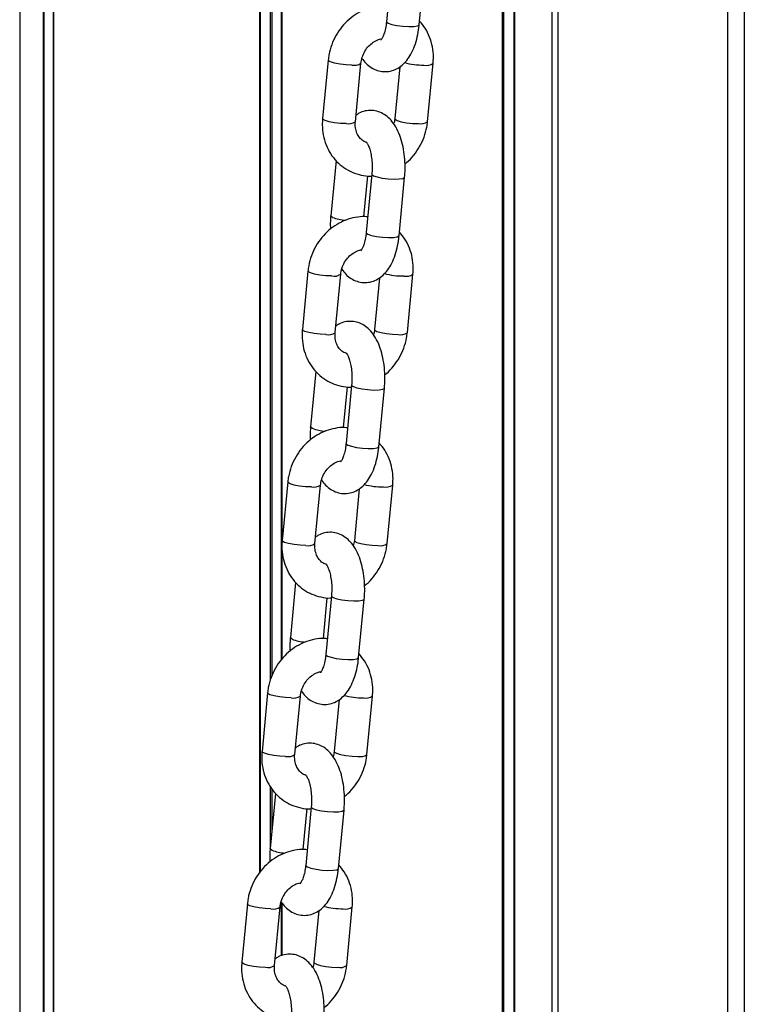
# Model space of a CAD drawing. Units: millimetres. Extents: x 449 to 7542, y 541 to 10846.
# Drawn here: x 5021 to 5142, y 10275 to 10439 of the extents above; entities that cross this region are included whole.
import ezdxf

# ---------------------------------------------------------------- set-up
doc = ezdxf.new("R2010")
doc.units = ezdxf.units.MM
doc.header["$LTSCALE"] = 100

msp = doc.modelspace()

# ---------------------------------------------------------------- linework, layer by layer
at = {"color": 7, "linetype": 'Continuous', "lineweight": 25}
for p, q in [((5021, 10647.5), (5021, 10105.5)), ((5024.93, 10647.5), (5024.93, 10105.5)), ((5025.03, 10647.5), (5025.03, 10105.5)), ((5026.6, 10647.5), (5026.6, 10105.5)), ((5026.63, 10647.5), (5026.63, 10105.5)), ((5061.05, 10647.5), (5061.05, 10296.45)), ((5061.2, 10647.5), (5061.2, 10296.67)), ((5064.68, 10647.5), (5064.68, 10332.08)), ((5064.82, 10647.5), (5064.82, 10351.05)), ((5110.91, 10647.5), (5110.91, 10176.79)), ((5110.94, 10647.5), (5110.94, 10176.8)), ((5139.26, 10647.5), (5139.26, 10207)), ((5110, 10176.05), (5110, 10639.77)), ((5103.69, 10592.71), (5103.69, 10088.5)), ((5103.58, 10572.78), (5103.58, 10088.5)), ((5101.67, 10559.64), (5101.67, 10088.5)), ((5101.62, 10559.53), (5101.62, 10088.5)), ((5083.23, 10448.54), (5082.29, 10438.76)), ((5087.76, 10438.24), (5088.7, 10448.02)), ((5072.55, 10432.34), (5071.62, 10422.56)), ((5077.09, 10422.04), (5078.03, 10431.82)), ((5089.15, 10422.04), (5090.09, 10431.82)), ((5084.5, 10431.22), (5083.68, 10422.56)), ((5073.86, 10415.54), (5072.98, 10406.32)), ((5079.85, 10413.28), (5078.91, 10403.5)), ((5078.49, 10406.16), (5079.15, 10413)), ((5084.39, 10402.98), (5085.32, 10412.76)), ((5069.17, 10397.08), (5068.24, 10387.3)), ((5073.72, 10386.78), (5074.65, 10396.56)), ((5081.13, 10395.96), (5080.3, 10387.3)), ((5085.78, 10386.78), (5086.71, 10396.56)), ((5070.49, 10380.28), (5069.61, 10371.06)), ((5075.12, 10370.9), (5075.77, 10377.74)), ((5076.47, 10378.02), (5075.54, 10368.24)), ((5081.01, 10367.72), (5081.95, 10377.5)), ((5065.8, 10361.82), (5064.86, 10352.04)), ((5070.34, 10351.52), (5071.27, 10361.3)), ((5077.75, 10360.7), (5076.92, 10352.04)), ((5082.4, 10351.52), (5083.33, 10361.3)), ((5064.82, 10350.99), (5064.82, 10332.24)), ((5067.11, 10345.02), (5066.23, 10335.8)), ((5071.74, 10335.64), (5072.39, 10342.48)), ((5073.1, 10342.77), (5072.16, 10332.99)), ((5077.64, 10332.46), (5078.57, 10342.24)), ((5062.42, 10326.57), (5061.49, 10316.78)), ((5066.96, 10316.26), (5067.9, 10326.04)), ((5079.02, 10316.26), (5079.96, 10326.04)), ((5074.38, 10325.44), (5073.55, 10316.78)), ((5063.74, 10309.77), (5062.85, 10300.54)), ((5068.36, 10300.38), (5069.02, 10307.23)), ((5069.72, 10307.51), (5068.79, 10297.73)), ((5074.26, 10297.2), (5075.2, 10306.98)), ((5064.68, 10291.63), (5064.68, 10282.6)), ((5064.82, 10291.45), (5064.82, 10282.65)), ((5059.05, 10291.31), (5058.11, 10281.53)), ((5063.59, 10281), (5064.52, 10290.78)), ((5071, 10290.19), (5070.17, 10281.53)), ((5075.65, 10281), (5076.58, 10290.78))]:
    msp.add_line(p, q, dxfattribs=at)
at = {"color": 8, "linetype": 'Continuous', "lineweight": 25}
for p, q in [((5062.86, 10647.5), (5062.86, 10328.61)), ((5063.13, 10647.5), (5063.13, 10329.39)), ((5142.09, 10647.5), (5142.09, 10207)), ((5101.71, 10559.73), (5101.71, 10088.5)), ((5101.86, 10560.04), (5101.86, 10088.5)), ((5062.86, 10310.88), (5062.86, 10300.67)), ((5063.13, 10310.54), (5063.13, 10303.43))]:
    msp.add_line(p, q, dxfattribs=at)
at = {"color": 8, "linetype": 'Continuous', "lineweight": 25, "flags": 128}
for points in [[(5082.29, 10438.76), (5082.3, 10438.71), (5082.57, 10438.5)], [(5082.57, 10438.5), (5083.17, 10438.29), (5084.03, 10438.11), (5085.01, 10437.99), (5086, 10437.93), (5086.86, 10437.95), (5087.47, 10438.04), (5087.75, 10438.2), (5087.76, 10438.24)], [(5076.5, 10431.51), (5075.53, 10431.54), (5074.53, 10431.66), (5073.63, 10431.82), (5072.95, 10432.03), (5072.59, 10432.23), (5072.55, 10432.34)], [(5075.56, 10421.72), (5074.59, 10421.76), (5073.59, 10421.87), (5072.69, 10422.04), (5072.02, 10422.24), (5071.66, 10422.45), (5071.62, 10422.56)], [(5083.68, 10422.56), (5083.72, 10422.45), (5084.08, 10422.24), (5084.75, 10422.04), (5085.65, 10421.87), (5086.65, 10421.76), (5087.62, 10421.72)], [(5079.85, 10413.28), (5079.86, 10413.23), (5080.13, 10413.02)], [(5080.13, 10413.02), (5080.73, 10412.81), (5081.59, 10412.63), (5082.57, 10412.51), (5083.56, 10412.45), (5084.42, 10412.47), (5085.03, 10412.56), (5085.31, 10412.72), (5085.32, 10412.76)], [(5073.26, 10406.05), (5072.99, 10406.26), (5072.98, 10406.32)], [(5078.91, 10403.5), (5078.92, 10403.45), (5079.19, 10403.24)], [(5079.19, 10403.24), (5079.8, 10403.03), (5080.65, 10402.85), (5081.64, 10402.73), (5082.63, 10402.67), (5083.49, 10402.69), (5084.1, 10402.78), (5084.38, 10402.94), (5084.39, 10402.98)], [(5073.12, 10396.25), (5072.15, 10396.29), (5071.15, 10396.4), (5070.25, 10396.57), (5069.58, 10396.77), (5069.22, 10396.98), (5069.17, 10397.08)], [(5072.19, 10386.47), (5071.22, 10386.51), (5070.22, 10386.62), (5069.32, 10386.78), (5068.64, 10386.99), (5068.28, 10387.19), (5068.24, 10387.3)], [(5080.3, 10387.3), (5080.34, 10387.19), (5080.7, 10386.99), (5081.38, 10386.78), (5082.28, 10386.62), (5083.28, 10386.51), (5084.25, 10386.47)], [(5076.47, 10378.03), (5076.48, 10377.97), (5076.75, 10377.76)], [(5076.75, 10377.76), (5077.36, 10377.56), (5078.21, 10377.38), (5079.2, 10377.25), (5080.19, 10377.19), (5081.05, 10377.21), (5081.66, 10377.31), (5081.94, 10377.46), (5081.95, 10377.5)], [(5069.89, 10370.8), (5069.62, 10371), (5069.61, 10371.06)], [(5075.54, 10368.24), (5075.55, 10368.19), (5075.82, 10367.98)], [(5075.82, 10367.98), (5076.42, 10367.78), (5077.27, 10367.6), (5078.26, 10367.47), (5079.25, 10367.41), (5080.11, 10367.43), (5080.72, 10367.52), (5081, 10367.68), (5081.01, 10367.72)], [(5069.74, 10360.99), (5068.77, 10361.03), (5067.77, 10361.14), (5066.88, 10361.31), (5066.2, 10361.51), (5065.84, 10361.72), (5065.8, 10361.82)], [(5068.81, 10351.21), (5067.84, 10351.25), (5066.84, 10351.36), (5065.94, 10351.53), (5065.27, 10351.73), (5064.91, 10351.94), (5064.86, 10352.04)], [(5076.92, 10352.04), (5076.97, 10351.94), (5077.33, 10351.73), (5078, 10351.53), (5078.9, 10351.36), (5079.9, 10351.25), (5080.87, 10351.21)], [(5073.1, 10342.77), (5073.11, 10342.71), (5073.38, 10342.5)], [(5073.38, 10342.5), (5073.98, 10342.3), (5074.83, 10342.12), (5075.82, 10341.99), (5076.81, 10341.93), (5077.67, 10341.95), (5078.28, 10342.05), (5078.56, 10342.2), (5078.57, 10342.24)], [(5066.51, 10335.54), (5066.24, 10335.75), (5066.23, 10335.8)], [(5072.16, 10332.99), (5072.17, 10332.93), (5072.44, 10332.72)], [(5072.44, 10332.72), (5073.04, 10332.52), (5073.9, 10332.34), (5074.89, 10332.21), (5075.88, 10332.15), (5076.73, 10332.17), (5077.34, 10332.27), (5077.62, 10332.42), (5077.64, 10332.46)], [(5066.37, 10325.73), (5065.4, 10325.77), (5064.4, 10325.88), (5063.5, 10326.05), (5062.82, 10326.25), (5062.47, 10326.46), (5062.42, 10326.56)], [(5065.43, 10315.95), (5064.46, 10315.99), (5063.46, 10316.1), (5062.56, 10316.27), (5061.89, 10316.47), (5061.53, 10316.68), (5061.49, 10316.78)], [(5073.55, 10316.78), (5073.59, 10316.68), (5073.95, 10316.47), (5074.63, 10316.27), (5075.52, 10316.1), (5076.53, 10315.99), (5077.49, 10315.95)], [(5069.72, 10307.51), (5069.73, 10307.45), (5070, 10307.25)], [(5070, 10307.25), (5070.6, 10307.04), (5071.46, 10306.86), (5072.45, 10306.73), (5073.44, 10306.68), (5074.29, 10306.69), (5074.9, 10306.79), (5075.18, 10306.94), (5075.2, 10306.98)], [(5063.13, 10300.28), (5062.86, 10300.49), (5062.85, 10300.54)], [(5068.79, 10297.73), (5068.8, 10297.67), (5069.07, 10297.47)], [(5069.07, 10297.47), (5069.67, 10297.26), (5070.52, 10297.08), (5071.51, 10296.95), (5072.5, 10296.9), (5073.36, 10296.91), (5073.97, 10297.01), (5074.25, 10297.16), (5074.26, 10297.2)], [(5062.99, 10290.47), (5062.02, 10290.51), (5061.02, 10290.62), (5060.12, 10290.79), (5059.45, 10290.99), (5059.09, 10291.2), (5059.05, 10291.31)], [(5062.06, 10280.69), (5061.09, 10280.73), (5060.09, 10280.84), (5059.19, 10281.01), (5058.51, 10281.21), (5058.16, 10281.42), (5058.11, 10281.53)], [(5070.17, 10281.53), (5070.22, 10281.42), (5070.58, 10281.21), (5071.25, 10281.01), (5072.15, 10280.84), (5073.15, 10280.73), (5074.12, 10280.69)]]:
    msp.add_lwpolyline(points, dxfattribs=at)
at = {"color": 8, "linetype": 'Continuous', "lineweight": 25}
for centre, radius, start, end in [((5076.9, 10433.43), 1.96, 258.0158, 304.8102), ((5088.47, 10443.68), 12.18, 254.8707, 270.3946), ((5088.97, 10433.41), 1.95, 257.893, 305.072), ((5075.97, 10423.63), 1.95, 257.9053, 305.0425), ((5088.03, 10423.63), 1.95, 257.8955, 305.0652), ((5076.12, 10413.72), 8.18, 249.5756, 265.3129), ((5073.53, 10398.17), 1.96, 258.0132, 304.817), ((5085.1, 10408.43), 12.18, 254.8707, 270.3943), ((5085.59, 10398.15), 1.95, 257.8946, 305.0695), ((5072.59, 10388.37), 1.95, 257.9076, 305.0402), ((5084.66, 10388.37), 1.95, 257.893, 305.072), ((5072.74, 10378.46), 8.18, 249.5761, 265.313), ((5070.15, 10362.91), 1.96, 258.0101, 304.8158), ((5081.72, 10373.17), 12.18, 254.8746, 270.3927), ((5082.21, 10362.9), 1.95, 257.8882, 305.0768), ((5069.22, 10353.12), 1.95, 257.9084, 305.0352), ((5081.28, 10353.11), 1.95, 257.893, 305.0668), ((5069.36, 10343.2), 8.18, 249.5763, 265.3121), ((5066.78, 10327.65), 1.96, 258.0158, 304.8102), ((5078.35, 10337.91), 12.18, 254.8708, 270.3945), ((5078.84, 10327.64), 1.95, 257.893, 305.072), ((5065.84, 10317.86), 1.95, 257.9053, 305.0425), ((5077.9, 10317.86), 1.95, 257.8915, 305.0735), ((5065.99, 10307.94), 8.18, 249.5756, 265.3129), ((5063.4, 10292.39), 1.96, 258.0054, 304.8206), ((5074.97, 10302.65), 12.17, 254.8694, 270.3976), ((5075.46, 10292.38), 1.95, 257.8859, 305.0739), ((5062.47, 10282.6), 1.95, 257.9013, 305.0423), ((5074.53, 10282.6), 1.95, 257.8851, 305.0756)]:
    msp.add_arc(centre, radius, start, end, dxfattribs=at)
at = {"color": 7, "linetype": 'Continuous', "lineweight": 25}
for points, knots in [([(5082.54, 10441.38), (5082.37, 10441.4), (5081.68, 10441.49), (5080.44, 10441.33), (5078.87, 10440.91), (5077.38, 10440.18), (5076.01, 10439.18), (5074.81, 10437.95), (5073.83, 10436.51), (5073.09, 10434.92), (5072.69, 10433.5), (5072.59, 10432.63), (5072.55, 10432.34)], [0, 0, 0, 0, 0.034904, 0.145497, 0.256701, 0.368786, 0.48182, 0.595712, 0.710306, 0.825436, 0.940967, 1, 1, 1, 1]), ([(5078.2, 10432.63), (5078.41, 10432.35), (5078.85, 10431.76), (5079.71, 10431.07), (5080.72, 10430.58), (5081.83, 10430.36), (5082.95, 10430.45), (5084.01, 10430.84), (5084.93, 10431.46), (5085.73, 10432.29), (5086.43, 10433.36), (5087.02, 10434.67), (5087.46, 10436.17), (5087.68, 10437.4), (5087.75, 10438.08), (5087.76, 10438.24)], [0, 0, 0, 0, 0.071358, 0.151172, 0.225927, 0.29861, 0.376185, 0.45019, 0.524149, 0.60245, 0.688889, 0.784166, 0.882664, 0.973703, 1, 1, 1, 1]), ([(5082.29, 10438.76), (5082.27, 10438.56), (5082.2, 10437.99), (5082.02, 10437.12), (5081.75, 10436.34), (5081.51, 10435.87), (5081.35, 10435.68), (5081.38, 10435.71), (5081.39, 10435.71)], [0, 0, 0, 0, 0.119776, 0.348252, 0.569441, 0.756906, 0.935512, 1, 1, 1, 1]), ([(5090.09, 10431.82), (5090.11, 10432.16), (5090.17, 10433.08), (5090.01, 10434.57), (5089.54, 10436.2), (5088.83, 10437.67), (5088.15, 10438.47), (5087.82, 10438.85)], [0, 0, 0, 0, 0.132621, 0.355342, 0.578045, 0.799454, 1, 1, 1, 1]), ([(5078.03, 10431.82), (5078.05, 10431.97), (5078.11, 10432.48), (5078.39, 10433.34), (5078.94, 10434.29), (5079.67, 10435.07), (5080.5, 10435.6), (5081.14, 10435.86), (5081.45, 10435.88), (5081.49, 10435.88)], [0, 0, 0, 0, 0.079708, 0.257596, 0.435162, 0.612084, 0.789214, 0.9684, 1, 1, 1, 1]), ([(5085.32, 10412.76), (5085.35, 10413.06), (5085.42, 10413.91), (5085.41, 10415.36), (5085.24, 10417.04), (5084.9, 10418.66), (5084.39, 10420.17), (5083.71, 10421.47), (5082.89, 10422.51), (5081.97, 10423.26), (5080.96, 10423.75), (5079.85, 10423.97), (5078.73, 10423.88), (5077.81, 10423.57), (5077.36, 10423.24), (5077.2, 10423.13)], [0, 0, 0, 0, 0.048281, 0.138704, 0.229507, 0.321384, 0.415721, 0.514248, 0.598999, 0.675182, 0.746544, 0.815924, 0.88998, 0.960631, 1, 1, 1, 1]), ([(5071.62, 10422.56), (5071.59, 10422.21), (5071.53, 10421.29), (5071.69, 10419.81), (5072.15, 10418.17), (5072.91, 10416.67), (5073.92, 10415.38), (5075.15, 10414.32), (5076.56, 10413.54), (5078.07, 10413.08), (5079.19, 10412.9), (5079.77, 10412.95), (5079.83, 10412.96)], [0, 0, 0, 0, 0.069766, 0.186932, 0.304083, 0.420554, 0.536001, 0.650252, 0.763392, 0.875789, 0.987828, 1, 1, 1, 1]), ([(5078.95, 10418.59), (5078.89, 10418.61), (5078.54, 10418.68), (5078.06, 10419.05), (5077.52, 10419.69), (5077.17, 10420.54), (5077.05, 10421.35), (5077.08, 10421.88), (5077.09, 10422.04)], [0, 0, 0, 0, 0.055861, 0.293415, 0.502047, 0.698977, 0.908224, 1, 1, 1, 1]), ([(5083.68, 10422.56), (5083.66, 10422.4), (5083.63, 10422.11), (5083.53, 10421.83), (5083.48, 10421.69)], [0, 0, 0, 0, 0.540367, 1, 1, 1, 1]), ([(5085.38, 10415.03), (5085.47, 10415.09), (5086.03, 10415.49), (5086.88, 10416.44), (5087.88, 10417.86), (5088.61, 10419.46), (5089.01, 10420.87), (5089.12, 10421.74), (5089.15, 10422.04)], [0, 0, 0, 0, 0.042203, 0.252718, 0.46453, 0.677333, 0.890881, 1, 1, 1, 1]), ([(5078.93, 10418.63), (5078.93, 10418.64), (5078.89, 10418.66), (5079.03, 10418.53), (5079.25, 10418.12), (5079.51, 10417.45), (5079.73, 10416.53), (5079.88, 10415.44), (5079.92, 10414.32), (5079.87, 10413.6), (5079.85, 10413.28)], [0, 0, 0, 0, 0.017122, 0.142336, 0.270772, 0.407745, 0.55477, 0.709746, 0.869571, 1, 1, 1, 1]), ([(5079.16, 10406.12), (5079, 10406.14), (5078.31, 10406.23), (5077.07, 10406.07), (5075.5, 10405.65), (5074, 10404.92), (5072.64, 10403.93), (5071.44, 10402.69), (5070.45, 10401.25), (5069.71, 10399.66), (5069.32, 10398.24), (5069.21, 10397.38), (5069.17, 10397.08)], [0, 0, 0, 0, 0.034904, 0.145497, 0.256697, 0.368781, 0.481819, 0.595712, 0.710302, 0.825432, 0.940969, 1, 1, 1, 1]), ([(5072.98, 10406.32), (5072.96, 10406.02), (5072.89, 10405.28), (5072.91, 10404.52), (5072.92, 10404.07)], [0, 0, 0, 0, 0.401957, 1, 1, 1, 1]), ([(5078.91, 10403.5), (5078.89, 10403.3), (5078.83, 10402.73), (5078.64, 10401.87), (5078.37, 10401.08), (5078.13, 10400.61), (5077.97, 10400.42), (5078, 10400.45), (5078.01, 10400.46)], [0, 0, 0, 0, 0.119767, 0.348255, 0.569439, 0.756952, 0.935557, 1, 1, 1, 1]), ([(5086.71, 10396.56), (5086.73, 10396.9), (5086.79, 10397.82), (5086.64, 10399.31), (5086.17, 10400.94), (5085.45, 10402.41), (5084.77, 10403.21), (5084.45, 10403.59)], [0, 0, 0, 0, 0.13261, 0.355338, 0.578042, 0.799444, 1, 1, 1, 1]), ([(5074.83, 10397.37), (5075.04, 10397.09), (5075.47, 10396.5), (5076.33, 10395.81), (5077.34, 10395.32), (5078.45, 10395.1), (5079.58, 10395.19), (5080.63, 10395.58), (5081.55, 10396.2), (5082.35, 10397.03), (5083.06, 10398.1), (5083.65, 10399.41), (5084.08, 10400.91), (5084.3, 10402.14), (5084.37, 10402.82), (5084.39, 10402.98)], [0, 0, 0, 0, 0.071367, 0.151172, 0.225928, 0.29861, 0.376183, 0.450194, 0.524147, 0.602455, 0.688894, 0.78416, 0.882664, 0.973701, 1, 1, 1, 1]), ([(5074.65, 10396.56), (5074.67, 10396.71), (5074.73, 10397.22), (5075.01, 10398.08), (5075.57, 10399.03), (5076.3, 10399.81), (5077.13, 10400.34), (5077.76, 10400.6), (5078.07, 10400.62), (5078.12, 10400.62)], [0, 0, 0, 0, 0.0796879, 0.257586, 0.4351402, 0.6120596, 0.789186, 0.9683735, 1, 1, 1, 1]), ([(5081.95, 10377.5), (5081.97, 10377.8), (5082.04, 10378.65), (5082.03, 10380.1), (5081.86, 10381.78), (5081.52, 10383.4), (5081.01, 10384.91), (5080.33, 10386.22), (5079.51, 10387.25), (5078.6, 10388.01), (5077.59, 10388.5), (5076.48, 10388.72), (5075.36, 10388.62), (5074.44, 10388.31), (5073.98, 10387.98), (5073.82, 10387.87)], [0, 0, 0, 0, 0.048281, 0.138707, 0.229508, 0.321383, 0.41572, 0.514252, 0.598998, 0.675187, 0.746549, 0.815932, 0.889985, 0.960631, 1, 1, 1, 1]), ([(5068.24, 10387.3), (5068.22, 10386.96), (5068.16, 10386.04), (5068.31, 10384.55), (5068.78, 10382.91), (5069.53, 10381.42), (5070.55, 10380.12), (5071.78, 10379.07), (5073.18, 10378.28), (5074.7, 10377.83), (5075.81, 10377.64), (5076.4, 10377.7), (5076.46, 10377.7)], [0, 0, 0, 0, 0.069762, 0.186925, 0.30408, 0.420556, 0.535999, 0.650244, 0.763392, 0.87578, 0.987828, 1, 1, 1, 1]), ([(5080.3, 10387.3), (5080.28, 10387.14), (5080.26, 10386.85), (5080.15, 10386.57), (5080.11, 10386.44)], [0, 0, 0, 0, 0.540351, 1, 1, 1, 1]), ([(5075.58, 10383.34), (5075.51, 10383.35), (5075.17, 10383.43), (5074.68, 10383.79), (5074.15, 10384.44), (5073.8, 10385.28), (5073.67, 10386.09), (5073.71, 10386.62), (5073.72, 10386.78)], [0, 0, 0, 0, 0.055855, 0.293381, 0.502048, 0.698994, 0.908236, 1, 1, 1, 1]), ([(5082.01, 10379.77), (5082.1, 10379.83), (5082.65, 10380.23), (5083.5, 10381.18), (5084.5, 10382.6), (5085.23, 10384.2), (5085.63, 10385.61), (5085.74, 10386.48), (5085.78, 10386.78)], [0, 0, 0, 0, 0.042213, 0.252732, 0.464532, 0.677336, 0.890882, 1, 1, 1, 1]), ([(5075.55, 10383.37), (5075.55, 10383.38), (5075.51, 10383.4), (5075.65, 10383.27), (5075.87, 10382.87), (5076.13, 10382.19), (5076.36, 10381.28), (5076.5, 10380.18), (5076.55, 10379.06), (5076.5, 10378.35), (5076.47, 10378.02)], [0, 0, 0, 0, 0.017123, 0.142337, 0.270774, 0.407725, 0.554769, 0.709739, 0.86957, 1, 1, 1, 1]), ([(5075.79, 10370.86), (5075.62, 10370.88), (5074.93, 10370.97), (5073.69, 10370.82), (5072.12, 10370.39), (5070.63, 10369.66), (5069.26, 10368.67), (5068.06, 10367.43), (5067.08, 10365.99), (5066.34, 10364.4), (5065.94, 10362.99), (5065.83, 10362.12), (5065.8, 10361.82)], [0, 0, 0, 0, 0.034903, 0.145496, 0.256703, 0.368787, 0.481821, 0.595715, 0.710303, 0.825433, 0.940965, 1, 1, 1, 1]), ([(5069.61, 10371.06), (5069.58, 10370.76), (5069.52, 10370.02), (5069.54, 10369.27), (5069.55, 10368.82)], [0, 0, 0, 0, 0.401983, 1, 1, 1, 1]), ([(5071.45, 10362.12), (5071.66, 10361.84), (5072.1, 10361.24), (5072.96, 10360.56), (5073.97, 10360.06), (5075.07, 10359.84), (5076.2, 10359.93), (5077.26, 10360.32), (5078.17, 10360.94), (5078.98, 10361.77), (5079.68, 10362.84), (5080.27, 10364.16), (5080.71, 10365.65), (5080.92, 10366.88), (5081, 10367.57), (5081.01, 10367.72)], [0, 0, 0, 0, 0.07136, 0.151172, 0.225928, 0.298608, 0.376183, 0.450188, 0.52415, 0.602456, 0.688889, 0.784163, 0.882661, 0.973703, 1, 1, 1, 1]), ([(5075.54, 10368.24), (5075.51, 10368.05), (5075.45, 10367.47), (5075.27, 10366.61), (5075, 10365.82), (5074.76, 10365.35), (5074.59, 10365.17), (5074.63, 10365.19), (5074.63, 10365.2)], [0, 0, 0, 0, 0.1197667, 0.3482446, 0.5694367, 0.756904, 0.9355119, 1, 1, 1, 1]), ([(5083.33, 10361.3), (5083.36, 10361.64), (5083.42, 10362.56), (5083.26, 10364.05), (5082.79, 10365.68), (5082.07, 10367.15), (5081.39, 10367.95), (5081.07, 10368.34)], [0, 0, 0, 0, 0.132621, 0.355341, 0.578037, 0.799455, 1, 1, 1, 1]), ([(5071.27, 10361.3), (5071.29, 10361.46), (5071.36, 10361.96), (5071.64, 10362.82), (5072.19, 10363.77), (5072.92, 10364.55), (5073.75, 10365.09), (5074.39, 10365.35), (5074.7, 10365.36), (5074.74, 10365.36)], [0, 0, 0, 0, 0.079699, 0.25759, 0.435145, 0.612078, 0.789191, 0.968407, 1, 1, 1, 1]), ([(5078.57, 10342.24), (5078.6, 10342.54), (5078.66, 10343.4), (5078.65, 10344.84), (5078.48, 10346.52), (5078.15, 10348.14), (5077.63, 10349.66), (5076.96, 10350.96), (5076.14, 10351.99), (5075.22, 10352.75), (5074.21, 10353.24), (5073.1, 10353.46), (5071.98, 10353.36), (5071.06, 10353.05), (5070.61, 10352.73), (5070.44, 10352.61)], [0, 0, 0, 0, 0.0482809, 0.1387064, 0.2295066, 0.321388, 0.4157153, 0.5142512, 0.5990018, 0.675184, 0.7465433, 0.8159257, 0.8899779, 0.9606309, 1, 1, 1, 1]), ([(5064.86, 10352.04), (5064.84, 10351.7), (5064.78, 10350.78), (5064.94, 10349.29), (5065.4, 10347.65), (5066.16, 10346.16), (5067.17, 10344.86), (5068.4, 10343.81), (5069.8, 10343.02), (5071.32, 10342.57), (5072.43, 10342.38), (5073.01, 10342.44), (5073.07, 10342.44)], [0, 0, 0, 0, 0.069828, 0.187101, 0.304366, 0.420949, 0.536504, 0.650859, 0.76411, 0.876608, 0.988759, 1, 1, 1, 1]), ([(5072.16, 10348.09), (5072.11, 10348.1), (5071.78, 10348.17), (5071.31, 10348.54), (5070.77, 10349.18), (5070.42, 10350.02), (5070.3, 10350.84), (5070.33, 10351.36), (5070.34, 10351.52)], [0, 0, 0, 0, 0.0439747, 0.2845247, 0.4958033, 0.6951975, 0.9070789, 1, 1, 1, 1]), ([(5076.92, 10352.04), (5076.91, 10351.88), (5076.88, 10351.59), (5076.78, 10351.31), (5076.73, 10351.18)], [0, 0, 0, 0, 0.540304, 1, 1, 1, 1]), ([(5078.63, 10344.51), (5078.72, 10344.58), (5079.28, 10344.97), (5080.13, 10345.92), (5081.13, 10347.34), (5081.86, 10348.94), (5082.26, 10350.36), (5082.36, 10351.22), (5082.4, 10351.52)], [0, 0, 0, 0, 0.042207, 0.252723, 0.464536, 0.67734, 0.890888, 1, 1, 1, 1]), ([(5072.18, 10348.12), (5072.17, 10348.12), (5072.14, 10348.15), (5072.28, 10348.01), (5072.5, 10347.61), (5072.76, 10346.93), (5072.98, 10346.02), (5073.13, 10344.92), (5073.17, 10343.8), (5073.12, 10343.09), (5073.1, 10342.77)], [0, 0, 0, 0, 0.017122, 0.142309, 0.270747, 0.40773, 0.554755, 0.709736, 0.869567, 1, 1, 1, 1]), ([(5066.23, 10335.8), (5066.2, 10335.5), (5066.14, 10334.76), (5066.16, 10334.01), (5066.17, 10333.56)], [0, 0, 0, 0, 0.401983, 1, 1, 1, 1]), ([(5072.41, 10335.6), (5072.25, 10335.62), (5071.56, 10335.71), (5070.31, 10335.56), (5068.75, 10335.14), (5067.25, 10334.4), (5065.88, 10333.41), (5064.69, 10332.17), (5063.7, 10330.74), (5062.96, 10329.15), (5062.56, 10327.73), (5062.46, 10326.86), (5062.42, 10326.57)], [0, 0, 0, 0, 0.034908, 0.145497, 0.256701, 0.368789, 0.481821, 0.595715, 0.710305, 0.825433, 0.940969, 1, 1, 1, 1]), ([(5072.16, 10332.99), (5072.14, 10332.79), (5072.07, 10332.21), (5071.89, 10331.35), (5071.62, 10330.57), (5071.38, 10330.09), (5071.22, 10329.91), (5071.25, 10329.93), (5071.26, 10329.94)], [0, 0, 0, 0, 0.119775, 0.348251, 0.569433, 0.756907, 0.935558, 1, 1, 1, 1]), ([(5079.96, 10326.04), (5079.98, 10326.39), (5080.04, 10327.31), (5079.89, 10328.79), (5079.42, 10330.43), (5078.7, 10331.89), (5078.02, 10332.7), (5077.7, 10333.08)], [0, 0, 0, 0, 0.132614, 0.355337, 0.578042, 0.799453, 1, 1, 1, 1]), ([(5068.08, 10326.86), (5068.28, 10326.58), (5068.72, 10325.98), (5069.58, 10325.3), (5070.59, 10324.8), (5071.7, 10324.59), (5072.83, 10324.68), (5073.88, 10325.06), (5074.8, 10325.68), (5075.6, 10326.51), (5076.3, 10327.58), (5076.9, 10328.9), (5077.33, 10330.4), (5077.55, 10331.62), (5077.62, 10332.31), (5077.64, 10332.46)], [0, 0, 0, 0, 0.071366, 0.151173, 0.225933, 0.298609, 0.37619, 0.450196, 0.524146, 0.602456, 0.688892, 0.784168, 0.882666, 0.973701, 1, 1, 1, 1]), ([(5067.9, 10326.04), (5067.92, 10326.2), (5067.98, 10326.7), (5068.26, 10327.56), (5068.81, 10328.51), (5069.55, 10329.29), (5070.37, 10329.83), (5071.01, 10330.09), (5071.32, 10330.1), (5071.37, 10330.1)], [0, 0, 0, 0, 0.079688, 0.257577, 0.43514, 0.612067, 0.789193, 0.968374, 1, 1, 1, 1]), ([(5075.2, 10306.98), (5075.22, 10307.28), (5075.29, 10308.14), (5075.28, 10309.58), (5075.11, 10311.26), (5074.77, 10312.88), (5074.26, 10314.4), (5073.58, 10315.7), (5072.76, 10316.74), (5071.85, 10317.49), (5070.84, 10317.98), (5069.73, 10318.2), (5068.6, 10318.1), (5067.68, 10317.79), (5067.23, 10317.47), (5067.07, 10317.35)], [0, 0, 0, 0, 0.0482811, 0.1387042, 0.2295052, 0.3213834, 0.4157198, 0.5142474, 0.5989988, 0.6751892, 0.7465514, 0.8159323, 0.889988, 0.960632, 1, 1, 1, 1]), ([(5061.49, 10316.78), (5061.47, 10316.44), (5061.41, 10315.52), (5061.56, 10314.03), (5062.03, 10312.4), (5062.78, 10310.9), (5063.8, 10309.6), (5065.03, 10308.55), (5066.43, 10307.77), (5067.94, 10307.31), (5069.06, 10307.12), (5069.65, 10307.18), (5069.7, 10307.18)], [0, 0, 0, 0, 0.069759, 0.186929, 0.304079, 0.420551, 0.536002, 0.650247, 0.763392, 0.875784, 0.987828, 1, 1, 1, 1]), ([(5068.83, 10312.82), (5068.76, 10312.83), (5068.41, 10312.91), (5067.93, 10313.28), (5067.4, 10313.92), (5067.04, 10314.76), (5066.92, 10315.58), (5066.95, 10316.1), (5066.96, 10316.26)], [0, 0, 0, 0, 0.055855, 0.293419, 0.502054, 0.698996, 0.908237, 1, 1, 1, 1]), ([(5073.55, 10316.78), (5073.53, 10316.63), (5073.5, 10316.34), (5073.4, 10316.05), (5073.35, 10315.92)], [0, 0, 0, 0, 0.540367, 1, 1, 1, 1]), ([(5075.25, 10309.25), (5075.35, 10309.32), (5075.9, 10309.71), (5076.75, 10310.67), (5077.75, 10312.09), (5078.48, 10313.68), (5078.88, 10315.1), (5078.99, 10315.97), (5079.02, 10316.26)], [0, 0, 0, 0, 0.042208, 0.252724, 0.46453, 0.677334, 0.890881, 1, 1, 1, 1]), ([(5068.8, 10312.86), (5068.8, 10312.86), (5068.76, 10312.89), (5068.9, 10312.75), (5069.12, 10312.35), (5069.38, 10311.67), (5069.6, 10310.76), (5069.75, 10309.66), (5069.8, 10308.54), (5069.74, 10307.83), (5069.72, 10307.51)], [0, 0, 0, 0, 0.017122, 0.142336, 0.270772, 0.407723, 0.554764, 0.709734, 0.869567, 1, 1, 1, 1]), ([(5069.04, 10300.34), (5068.87, 10300.36), (5068.18, 10300.45), (5066.94, 10300.3), (5065.37, 10299.88), (5063.88, 10299.15), (5062.51, 10298.15), (5061.31, 10296.91), (5060.32, 10295.48), (5059.59, 10293.89), (5059.19, 10292.47), (5059.08, 10291.6), (5059.05, 10291.31)], [0, 0, 0, 0, 0.034899, 0.145492, 0.256696, 0.368781, 0.481816, 0.595711, 0.710302, 0.825432, 0.940965, 1, 1, 1, 1]), ([(5062.85, 10300.54), (5062.83, 10300.24), (5062.77, 10299.5), (5062.78, 10298.75), (5062.8, 10298.3)], [0, 0, 0, 0, 0.401972, 1, 1, 1, 1]), ([(5064.7, 10291.6), (5064.91, 10291.32), (5065.35, 10290.73), (5066.21, 10290.04), (5067.21, 10289.55), (5068.32, 10289.33), (5069.45, 10289.42), (5070.5, 10289.81), (5071.42, 10290.42), (5072.22, 10291.25), (5072.93, 10292.32), (5073.52, 10293.64), (5073.96, 10295.14), (5074.17, 10296.36), (5074.24, 10297.05), (5074.26, 10297.2)], [0, 0, 0, 0, 0.071366, 0.15117, 0.225925, 0.298608, 0.376182, 0.450193, 0.524147, 0.602455, 0.688894, 0.78416, 0.882659, 0.973701, 1, 1, 1, 1]), ([(5068.79, 10297.73), (5068.76, 10297.53), (5068.7, 10296.95), (5068.52, 10296.09), (5068.24, 10295.31), (5068.01, 10294.84), (5067.84, 10294.65), (5067.87, 10294.68), (5067.88, 10294.68)], [0, 0, 0, 0, 0.119778, 0.348261, 0.569441, 0.75691, 0.935513, 1, 1, 1, 1]), ([(5076.58, 10290.78), (5076.6, 10291.13), (5076.66, 10292.05), (5076.51, 10293.54), (5076.04, 10295.17), (5075.32, 10296.64), (5074.64, 10297.44), (5074.32, 10297.82)], [0, 0, 0, 0, 0.132614, 0.355348, 0.578044, 0.79945, 1, 1, 1, 1]), ([(5064.52, 10290.78), (5064.54, 10290.94), (5064.6, 10291.45), (5064.88, 10292.3), (5065.44, 10293.26), (5066.17, 10294.03), (5067.01, 10294.59), (5067.57, 10294.75), (5067.85, 10294.84)], [0, 0, 0, 0, 0.08229, 0.265992, 0.44934, 0.632046, 0.814939, 1, 1, 1, 1]), ([(5058.11, 10281.53), (5058.09, 10281.18), (5058.03, 10280.26), (5058.19, 10278.77), (5058.65, 10277.14), (5059.41, 10275.64), (5060.42, 10274.34), (5061.65, 10273.29), (5063.05, 10272.51), (5064.57, 10272.05), (5065.68, 10271.87), (5066.27, 10271.92), (5066.33, 10271.93)], [0, 0, 0, 0, 0.069762, 0.186926, 0.30408, 0.420553, 0.535999, 0.650247, 0.76339, 0.87578, 0.987828, 1, 1, 1, 1]), ([(5071.82, 10271.73), (5071.84, 10272.02), (5071.91, 10272.88), (5071.9, 10274.32), (5071.73, 10276.01), (5071.4, 10277.62), (5070.88, 10279.14), (5070.2, 10280.44), (5069.38, 10281.48), (5068.47, 10282.23), (5067.46, 10282.72), (5066.35, 10282.94), (5065.23, 10282.84), (5064.31, 10282.54), (5063.85, 10282.21), (5063.69, 10282.09)], [0, 0, 0, 0, 0.048281, 0.138707, 0.229508, 0.321387, 0.415719, 0.514254, 0.599005, 0.675187, 0.746549, 0.815932, 0.889985, 0.960636, 1, 1, 1, 1]), ([(5070.17, 10281.53), (5070.16, 10281.37), (5070.13, 10281.08), (5070.02, 10280.79), (5069.98, 10280.66)], [0, 0, 0, 0, 0.540335, 1, 1, 1, 1]), ([(5065.45, 10277.56), (5065.38, 10277.58), (5065.04, 10277.65), (5064.56, 10278.02), (5064.02, 10278.66), (5063.67, 10279.5), (5063.54, 10280.32), (5063.58, 10280.84), (5063.59, 10281)], [0, 0, 0, 0, 0.055887, 0.293407, 0.502069, 0.698981, 0.908249, 1, 1, 1, 1]), ([(5071.88, 10273.99), (5071.97, 10274.06), (5072.52, 10274.45), (5073.37, 10275.41), (5074.37, 10276.83), (5075.11, 10278.42), (5075.51, 10279.84), (5075.61, 10280.71), (5075.65, 10281)], [0, 0, 0, 0, 0.042208, 0.252727, 0.464528, 0.677334, 0.890886, 1, 1, 1, 1]), ([(5065.43, 10277.6), (5065.42, 10277.6), (5065.39, 10277.63), (5065.53, 10277.49), (5065.74, 10277.09), (5066.01, 10276.41), (5066.23, 10275.5), (5066.38, 10274.41), (5066.42, 10273.28), (5066.37, 10272.57), (5066.35, 10272.25)], [0, 0, 0, 0, 0.017123, 0.142341, 0.270748, 0.40773, 0.554751, 0.709731, 0.86956, 1, 1, 1, 1])]:
    msp.add_open_spline(points, degree=3, knots=knots, dxfattribs=at)

doc.saveas('drawing.dxf')
